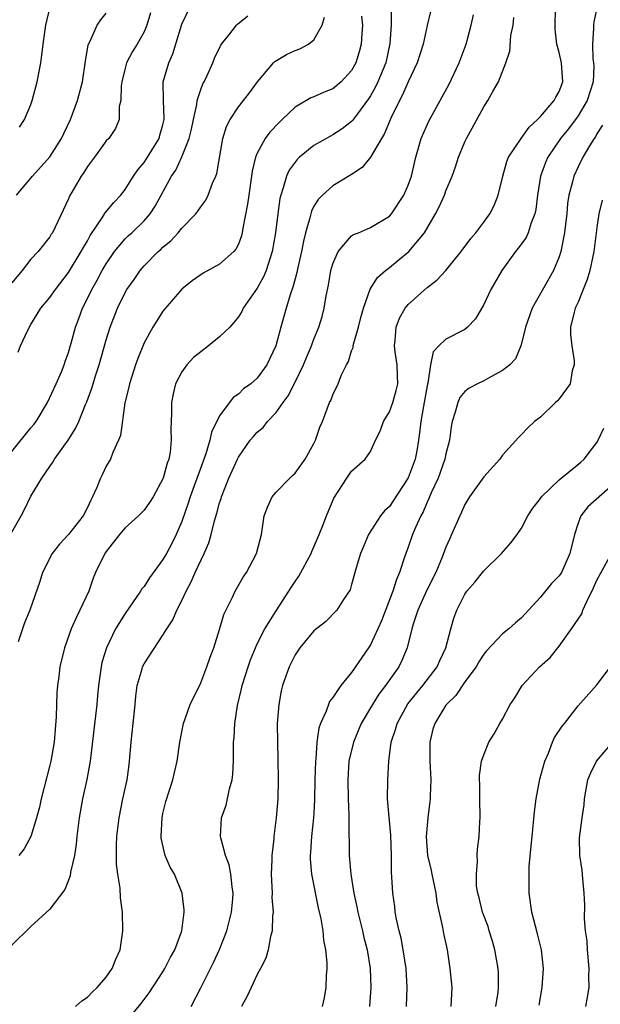
# Model space of a CAD drawing. Units: inches. Extents: x 2592000 to 2595000, y 1530000 to 1533000.
# Drawn here: x 2592716 to 2592777, y 1531173 to 1531278 of the extents above; entities that cross this region are included whole.
import ezdxf

# ---------------------------------------------------------------- set-up
doc = ezdxf.new("R2010")
doc.units = ezdxf.units.IN
doc.header["$MEASUREMENT"] = 0
doc.layers.add('LD25921530_2ft', color=123, linetype='Continuous')

msp = doc.modelspace()

# ---------------------------------------------------------------- linework, layer by layer
at = {"layer": 'LD25921530_2ft'}
for points, elevation in [([(2592759.4, 1531278.6), (2592759, 1531276.95), (2592758.57, 1531275), (2592757.95, 1531273), (2592757, 1531271), (2592756.39, 1531269.61), (2592756.06, 1531269), (2592755.14, 1531267.14), (2592754.48, 1531265.52), (2592754.15, 1531265), (2592753, 1531263), (2592752.1, 1531261.9), (2592751, 1531261.17), (2592749, 1531259.97), (2592747.92, 1531259), (2592747.46, 1531258.54), (2592747, 1531257.8), (2592746.73, 1531257.27), (2592746.57, 1531256.57), (2592746.11, 1531255), (2592745.89, 1531254.11), (2592745.69, 1531253), (2592745.3, 1531251.3), (2592745.2, 1531250.8), (2592745, 1531250.11), (2592744.77, 1531249.23), (2592744.51, 1531248.51), (2592744.06, 1531247), (2592743.5, 1531245), (2592742.97, 1531243), (2592742.34, 1531241.66), (2592742.01, 1531241), (2592741, 1531239.58), (2592740.32, 1531239), (2592739.54, 1531238.46), (2592739, 1531237.9), (2592738.45, 1531237.55), (2592737, 1531235.61), (2592736.13, 1531233.87), (2592735.97, 1531233), (2592735.55, 1531231.55), (2592733.87, 1531227), (2592733.67, 1531226.33), (2592733, 1531224.38), (2592732.42, 1531223), (2592731.94, 1531222.06), (2592731.37, 1531221), (2592731, 1531220.36), (2592729.57, 1531218.43), (2592729, 1531217.52), (2592728.76, 1531217.24), (2592728.62, 1531217), (2592727, 1531214.65), (2592725.99, 1531213), (2592725.01, 1531211), (2592724.54, 1531209.46), (2592724.44, 1531209), (2592724.16, 1531207), (2592724.08, 1531205.92), (2592723.98, 1531205), (2592723.29, 1531199), (2592722.94, 1531197.06), (2592722.48, 1531195), (2592722.12, 1531193), (2592721.87, 1531191), (2592721.8, 1531190.2), (2592721.62, 1531189), (2592721.22, 1531187.22), (2592721.17, 1531186.83), (2592720.6, 1531185.4), (2592719, 1531183.3), (2592717, 1531181.46), (2592715, 1531179.49)], 7948), ([(2592715.65, 1531242.35), (2592715.9, 1531243), (2592716.67, 1531244.66), (2592717, 1531245.29), (2592718.06, 1531247), (2592719, 1531248.13), (2592719.6, 1531249), (2592721, 1531250.8), (2592722.35, 1531253), (2592722.57, 1531253.43), (2592723, 1531254.14), (2592723.3, 1531254.7), (2592724.57, 1531256.57), (2592724.89, 1531257.11), (2592725.78, 1531258.22), (2592726.54, 1531259), (2592727, 1531259.6), (2592727.87, 1531261), (2592728.33, 1531261.67), (2592729, 1531262.44), (2592730.6, 1531265), (2592730.67, 1531265.33), (2592731, 1531266.44), (2592731.13, 1531267), (2592731.14, 1531267.14), (2592731.05, 1531269), (2592731.04, 1531271), (2592731.62, 1531273), (2592732.04, 1531273.96), (2592733, 1531277.1), (2592733.91, 1531279)], 7958), ([(2592755.2, 1531278.8), (2592755.2, 1531277), (2592755.06, 1531275.06), (2592754.61, 1531273), (2592753.79, 1531271), (2592753.54, 1531270.46), (2592753, 1531269.51), (2592752.8, 1531269.2), (2592751.62, 1531267.62), (2592751.1, 1531266.9), (2592751, 1531266.79), (2592749.99, 1531266.01), (2592749, 1531265.37), (2592748.75, 1531265.25), (2592747, 1531264.24), (2592745.47, 1531263), (2592745.23, 1531262.77), (2592745, 1531262.49), (2592744.37, 1531261.63), (2592744.1, 1531261), (2592743.76, 1531259.76), (2592743.48, 1531259), (2592743.38, 1531258.62), (2592743.16, 1531257), (2592742.92, 1531255), (2592742.58, 1531253), (2592742.35, 1531252.35), (2592741.94, 1531251), (2592741.67, 1531250.33), (2592741, 1531249.11), (2592739.52, 1531247), (2592739.35, 1531246.65), (2592739, 1531246.08), (2592738.53, 1531245.47), (2592738.1, 1531245), (2592737, 1531243.96), (2592735.83, 1531243), (2592735, 1531242.39), (2592734.23, 1531241.77), (2592733.52, 1531241), (2592733, 1531240.27), (2592732.34, 1531239), (2592732.08, 1531237.92), (2592731.9, 1531237), (2592731.9, 1531235.9), (2592731.83, 1531234.17), (2592731.87, 1531233), (2592731.75, 1531231.75), (2592731.61, 1531231), (2592731.44, 1531230.56), (2592731.04, 1531229), (2592731, 1531228.9), (2592729.95, 1531227), (2592729.59, 1531226.41), (2592729, 1531225.6), (2592728.4, 1531225), (2592727, 1531223.71), (2592726.41, 1531223), (2592725, 1531221.23), (2592724.84, 1531221), (2592723.87, 1531219), (2592723.61, 1531218.39), (2592723.13, 1531217), (2592722.21, 1531215), (2592721.81, 1531214.19), (2592721.27, 1531213), (2592720.56, 1531211), (2592720.08, 1531209), (2592719.95, 1531207.95), (2592719.81, 1531207), (2592719.74, 1531206.26), (2592719.7, 1531203.7), (2592719.46, 1531201), (2592719.11, 1531199), (2592719, 1531198.55), (2592718.09, 1531195), (2592717.9, 1531194.1), (2592717.59, 1531193), (2592717, 1531191), (2592716.29, 1531189.71), (2592715.71, 1531189)], 7950), ([(2592715.81, 1531266.19), (2592716.33, 1531267), (2592717, 1531268.6), (2592717.14, 1531269), (2592717.68, 1531271), (2592718.06, 1531273), (2592718.17, 1531273.83), (2592718.3, 1531275), (2592718.58, 1531277), (2592719.06, 1531278.94)], 7964), ([(2592733.98, 1531173), (2592735.02, 1531174.98), (2592736.05, 1531177), (2592736.36, 1531177.64), (2592737, 1531179.04), (2592737.77, 1531181), (2592738.28, 1531183), (2592738.4, 1531184.4), (2592738.43, 1531185), (2592738.32, 1531185.68), (2592738.19, 1531187), (2592738.01, 1531188.01), (2592737.63, 1531189), (2592737.12, 1531190.88), (2592737.1, 1531191), (2592737.22, 1531193), (2592737.69, 1531194.31), (2592738.06, 1531196.06), (2592738.33, 1531197), (2592738.4, 1531197.6), (2592738.48, 1531199), (2592738.49, 1531201), (2592738.54, 1531201.46), (2592738.61, 1531203), (2592738.89, 1531204.89), (2592739.34, 1531206.66), (2592739.4, 1531207), (2592740.03, 1531209), (2592740.28, 1531209.72), (2592740.8, 1531211), (2592741, 1531211.43), (2592741.81, 1531213), (2592743, 1531214.91), (2592744.34, 1531217), (2592744.59, 1531217.41), (2592745, 1531218.04), (2592745.39, 1531218.61), (2592746.71, 1531221), (2592746.78, 1531221.22), (2592747.57, 1531223), (2592747.96, 1531223.96), (2592748.33, 1531225), (2592749.12, 1531226.88), (2592749.57, 1531227.57), (2592750.48, 1531229), (2592751, 1531229.73), (2592752.43, 1531231), (2592753, 1531231.81), (2592753.54, 1531233), (2592754.02, 1531233.98), (2592754.39, 1531235), (2592755, 1531236.01), (2592755.37, 1531237), (2592755.72, 1531238.28), (2592755.89, 1531239), (2592755.85, 1531239.85), (2592755.82, 1531241), (2592755.61, 1531242.39), (2592755.54, 1531243), (2592755.63, 1531243.63), (2592755.72, 1531245), (2592756.07, 1531245.93), (2592756.69, 1531247), (2592757, 1531247.4), (2592759, 1531249.19), (2592760.04, 1531249.96), (2592761, 1531251), (2592762.62, 1531253), (2592763.62, 1531254.38), (2592764.15, 1531255), (2592765, 1531256.11), (2592765.65, 1531257), (2592766.1, 1531257.9), (2592766.54, 1531259), (2592767.03, 1531261), (2592767.46, 1531262.54), (2592767.64, 1531263), (2592768.96, 1531265), (2592769.8, 1531266.2), (2592770.7, 1531267), (2592771, 1531267.31), (2592772.46, 1531269), (2592772.63, 1531269.37), (2592773, 1531269.98), (2592773.4, 1531271), (2592773.25, 1531273), (2592773, 1531274.11), (2592772.76, 1531275), (2592772.58, 1531276.58), (2592772.56, 1531277), (2592772.58, 1531277.42), (2592772.65, 1531279)], 7942), ([(2592777.04, 1531278.96), (2592776.66, 1531277.34), (2592776.62, 1531277), (2592776.64, 1531276.64), (2592776.52, 1531275), (2592776.57, 1531273.43), (2592776.65, 1531273), (2592776.66, 1531272.66), (2592776.59, 1531271), (2592775.97, 1531269), (2592775, 1531267.39), (2592773.97, 1531266.03), (2592773.14, 1531265), (2592771.81, 1531263), (2592771.56, 1531262.44), (2592771.03, 1531261), (2592770.7, 1531259), (2592770.52, 1531257.48), (2592770.42, 1531257), (2592770.04, 1531256.04), (2592769.71, 1531255), (2592769.49, 1531254.51), (2592769, 1531253.82), (2592768.65, 1531253.35), (2592768.37, 1531253), (2592766.92, 1531251), (2592765.76, 1531249), (2592765, 1531247.41), (2592764.11, 1531245.89), (2592763.28, 1531245), (2592763, 1531244.76), (2592761, 1531243.73), (2592760.24, 1531243), (2592759.64, 1531242.36), (2592759.36, 1531241), (2592759.07, 1531239.07), (2592759.04, 1531238.96), (2592759, 1531238.77), (2592758.7, 1531237), (2592758.61, 1531236.61), (2592758.33, 1531235), (2592758.2, 1531233.8), (2592758.09, 1531233), (2592757.9, 1531231.9), (2592757.72, 1531231), (2592757, 1531229.01), (2592755.41, 1531226.59), (2592755, 1531226), (2592754.48, 1531225.52), (2592754.07, 1531225), (2592752.8, 1531223), (2592752.25, 1531221.75), (2592751.94, 1531221), (2592751.48, 1531219.48), (2592751, 1531217.7), (2592750.84, 1531217.16), (2592750.14, 1531216.14), (2592749.42, 1531215), (2592748.23, 1531213.77), (2592747, 1531212.79), (2592745.52, 1531211), (2592745.3, 1531210.7), (2592745, 1531210.26), (2592744.38, 1531209), (2592743.68, 1531207), (2592743.54, 1531206.46), (2592743.27, 1531205), (2592743.12, 1531203), (2592743.13, 1531201), (2592743.19, 1531199.19), (2592743.21, 1531197), (2592743.16, 1531195), (2592743.01, 1531193), (2592742.76, 1531191), (2592742.75, 1531190.75), (2592742.55, 1531189), (2592742.55, 1531188.55), (2592742.47, 1531187), (2592742.56, 1531185), (2592742.55, 1531184.55), (2592742.67, 1531183), (2592742.6, 1531182.6), (2592742.58, 1531181), (2592742.39, 1531180.39), (2592742.16, 1531179), (2592741.9, 1531178.1), (2592741.35, 1531177), (2592741, 1531176.38), (2592739.91, 1531174.09), (2592739.32, 1531173)], 7940), ([(2592729.69, 1531278.31), (2592729.29, 1531277), (2592729, 1531276.31), (2592728.26, 1531275), (2592727.79, 1531274.21), (2592727.15, 1531273), (2592727, 1531272.44), (2592726.64, 1531271), (2592726.58, 1531270.58), (2592726.54, 1531269), (2592726.37, 1531268.37), (2592726.37, 1531267), (2592725.96, 1531266.04), (2592725.25, 1531265), (2592725, 1531264.73), (2592723.74, 1531263), (2592723, 1531262.03), (2592722.61, 1531261.39), (2592722.33, 1531261), (2592721.11, 1531258.89), (2592721, 1531258.58), (2592719.58, 1531255.58), (2592719.28, 1531255), (2592719.16, 1531254.84), (2592719, 1531254.56), (2592717.77, 1531253), (2592717, 1531252.19), (2592716.09, 1531251), (2592715, 1531249.69)], 7960), ([(2592715, 1531231.81), (2592717, 1531234.31), (2592717.32, 1531234.68), (2592717.55, 1531235), (2592718.78, 1531237), (2592719.7, 1531239), (2592720.24, 1531240.24), (2592720.53, 1531241), (2592720.64, 1531241.36), (2592721, 1531242.3), (2592721.28, 1531243.28), (2592721.73, 1531245), (2592722.09, 1531245.91), (2592722.48, 1531247), (2592723, 1531248.03), (2592723.46, 1531249), (2592724.02, 1531249.98), (2592724.57, 1531251), (2592725, 1531251.72), (2592725.88, 1531253), (2592727, 1531254.34), (2592727.33, 1531254.67), (2592727.69, 1531255), (2592729, 1531256.25), (2592729.65, 1531257), (2592730.19, 1531257.81), (2592731.9, 1531261), (2592732.35, 1531261.65), (2592733, 1531263.04), (2592733.79, 1531265), (2592734.03, 1531265.97), (2592734.24, 1531267), (2592734.59, 1531268.59), (2592734.63, 1531269), (2592735, 1531270.17), (2592735.23, 1531270.77), (2592735.36, 1531271), (2592735.68, 1531271.68), (2592736.28, 1531273), (2592736.48, 1531273.52), (2592737.13, 1531274.87), (2592737.21, 1531275), (2592738.09, 1531276.09), (2592738.8, 1531277), (2592738.9, 1531277.1), (2592740.01, 1531277.99)], 7956), ([(2592715, 1531223.26), (2592715.96, 1531225), (2592716.32, 1531225.68), (2592717, 1531227.09), (2592718.15, 1531229), (2592719, 1531230.23), (2592719.33, 1531230.67), (2592719.51, 1531231), (2592720.97, 1531233.03), (2592721.75, 1531234.25), (2592722.08, 1531235), (2592722.81, 1531236.81), (2592722.93, 1531237.07), (2592723.47, 1531238.53), (2592723.59, 1531239), (2592723.85, 1531239.85), (2592724.24, 1531241), (2592725, 1531243.64), (2592725.42, 1531245), (2592726.18, 1531247), (2592727, 1531248.67), (2592727.19, 1531249), (2592727.95, 1531250.05), (2592728.59, 1531251), (2592729, 1531251.48), (2592730.5, 1531253), (2592730.77, 1531253.23), (2592731, 1531253.48), (2592731.85, 1531254.15), (2592732.61, 1531255), (2592733, 1531255.48), (2592734.47, 1531257), (2592734.7, 1531257.3), (2592735, 1531257.76), (2592735.53, 1531258.47), (2592735.78, 1531259), (2592736.25, 1531260.25), (2592736.6, 1531261), (2592736.71, 1531261.29), (2592737.34, 1531265), (2592737.73, 1531266.27), (2592738.11, 1531267), (2592739, 1531268.33), (2592739.54, 1531269), (2592740.16, 1531269.84), (2592741.04, 1531271), (2592742.73, 1531273), (2592742.86, 1531273.14), (2592744.11, 1531273.89), (2592745, 1531274.32), (2592745.5, 1531274.5), (2592746.44, 1531275), (2592747, 1531275.46), (2592747.89, 1531277), (2592748.14, 1531277.86)], 7954), ([(2592715.47, 1531259), (2592717.18, 1531261), (2592719, 1531263.05), (2592720.26, 1531265), (2592720.49, 1531265.51), (2592721.21, 1531267), (2592721.95, 1531269), (2592722.48, 1531271), (2592722.81, 1531273.19), (2592723.08, 1531274.92), (2592723.11, 1531275), (2592723.25, 1531275.25), (2592724.02, 1531277), (2592724.42, 1531277.58), (2592725, 1531278.28)], 7962), ([(2592752.03, 1531277.97), (2592752.14, 1531277), (2592752.07, 1531276.07), (2592752.02, 1531275), (2592751.81, 1531274.19), (2592751.44, 1531273), (2592751, 1531272.18), (2592749.9, 1531271), (2592749, 1531270.26), (2592748.09, 1531269.91), (2592747, 1531269.42), (2592746.69, 1531269.31), (2592745, 1531268.31), (2592743.64, 1531267), (2592743.31, 1531266.69), (2592742.34, 1531265.66), (2592741.84, 1531265), (2592741, 1531263.45), (2592740.82, 1531263), (2592740.47, 1531261.53), (2592740.4, 1531261), (2592740.09, 1531259), (2592739.97, 1531258.03), (2592739.47, 1531255.47), (2592739.41, 1531255), (2592739.33, 1531254.67), (2592739, 1531253.78), (2592738.74, 1531253.26), (2592738.5, 1531253), (2592737, 1531251.68), (2592735.27, 1531250.73), (2592734.11, 1531249.89), (2592733, 1531249.03), (2592731, 1531246.69), (2592730.34, 1531245.66), (2592729.94, 1531245), (2592729, 1531243.33), (2592728.33, 1531241.67), (2592728.09, 1531241), (2592727.44, 1531239), (2592727.37, 1531238.63), (2592726.97, 1531236.97), (2592726.49, 1531233.51), (2592726.3, 1531233), (2592725.69, 1531231.69), (2592725.44, 1531231), (2592725, 1531230.26), (2592724.58, 1531229.42), (2592724.38, 1531229), (2592723.99, 1531227.99), (2592723.55, 1531227), (2592723.35, 1531226.65), (2592723, 1531225.88), (2592722.53, 1531225), (2592721, 1531223), (2592720.02, 1531221.98), (2592719.26, 1531221), (2592718.25, 1531219), (2592717.95, 1531218.05), (2592716.89, 1531215), (2592716.34, 1531213.66), (2592715.64, 1531211.64)], 7952), ([(2592721.73, 1531173), (2592722.4, 1531173.6), (2592723, 1531173.96), (2592723.5, 1531174.5), (2592724.03, 1531175), (2592725, 1531176.11), (2592725.63, 1531177), (2592726.01, 1531177.99), (2592726.46, 1531179), (2592726.73, 1531180.73), (2592726.76, 1531181), (2592726.73, 1531183), (2592726.51, 1531184.51), (2592726.47, 1531185.53), (2592726.21, 1531187), (2592726.08, 1531188.08), (2592726.07, 1531189), (2592726.09, 1531190.09), (2592726.13, 1531191), (2592726.36, 1531193), (2592726.75, 1531195), (2592727.2, 1531197), (2592727.41, 1531198.59), (2592727.47, 1531199), (2592727.62, 1531201), (2592727.96, 1531203.96), (2592728.05, 1531205), (2592728.12, 1531205.88), (2592728.27, 1531207), (2592728.79, 1531208.79), (2592728.84, 1531209), (2592729, 1531209.3), (2592731, 1531212.33), (2592731.41, 1531213), (2592732.04, 1531213.96), (2592732.48, 1531215), (2592733, 1531216.03), (2592733.45, 1531217), (2592734, 1531218), (2592734.43, 1531219), (2592735.38, 1531221), (2592735.87, 1531222.13), (2592736.11, 1531223), (2592736.47, 1531224.47), (2592736.72, 1531225.28), (2592737, 1531226.37), (2592737.16, 1531226.84), (2592737.2, 1531227), (2592738, 1531229), (2592738.89, 1531231), (2592739, 1531231.22), (2592740.26, 1531233), (2592740.6, 1531233.4), (2592741, 1531233.85), (2592741.64, 1531234.36), (2592742.1, 1531235), (2592743, 1531235.95), (2592743.74, 1531237), (2592744.28, 1531237.72), (2592745, 1531239.15), (2592745.89, 1531241), (2592746.21, 1531241.79), (2592746.73, 1531243), (2592747, 1531243.71), (2592747.54, 1531245), (2592747.87, 1531246.13), (2592748.1, 1531247), (2592748.31, 1531248.31), (2592748.54, 1531249.46), (2592748.8, 1531251), (2592749, 1531251.69), (2592749.58, 1531253), (2592751, 1531254.66), (2592751.2, 1531254.8), (2592751.71, 1531255), (2592753, 1531255.54), (2592755, 1531256.74), (2592755.23, 1531257), (2592756.54, 1531259), (2592757, 1531260.04), (2592757.33, 1531261), (2592757.8, 1531263), (2592758.36, 1531265), (2592759.17, 1531266.83), (2592760.61, 1531269.39), (2592761.31, 1531270.69), (2592762.41, 1531273), (2592763.14, 1531275), (2592763.66, 1531277), (2592763.91, 1531278.09)], 7946), ([(2592727, 1531171.26), (2592728.7, 1531173.3), (2592729.55, 1531174.45), (2592731, 1531176.67), (2592731.2, 1531177), (2592731.79, 1531178.21), (2592732.25, 1531179), (2592733, 1531181), (2592733.26, 1531183), (2592733.25, 1531183.25), (2592733.04, 1531185), (2592732.22, 1531187), (2592731.77, 1531187.77), (2592731.24, 1531189), (2592730.83, 1531190.83), (2592730.81, 1531191), (2592730.91, 1531193), (2592731, 1531193.45), (2592731.3, 1531194.7), (2592732.05, 1531197), (2592732.22, 1531197.78), (2592732.51, 1531199), (2592732.78, 1531201), (2592733.18, 1531203), (2592733.88, 1531205), (2592735, 1531207.28), (2592735.66, 1531209), (2592736, 1531210), (2592736.38, 1531211), (2592737, 1531212.96), (2592737.47, 1531214.53), (2592738.38, 1531216.38), (2592738.66, 1531217), (2592739.5, 1531218.5), (2592739.86, 1531219), (2592740.93, 1531221), (2592741.44, 1531223), (2592741.72, 1531225), (2592742.08, 1531225.92), (2592742.57, 1531227), (2592743, 1531227.49), (2592744.44, 1531229), (2592744.72, 1531229.28), (2592745, 1531229.53), (2592746.06, 1531231), (2592747, 1531232.67), (2592747.17, 1531233), (2592747.62, 1531234.38), (2592747.91, 1531235), (2592748.66, 1531237), (2592748.78, 1531237.22), (2592749, 1531237.82), (2592749.56, 1531239), (2592749.93, 1531239.93), (2592750.45, 1531241), (2592750.65, 1531241.35), (2592751, 1531242.49), (2592751.15, 1531242.85), (2592751.16, 1531243), (2592751.2, 1531243.2), (2592751.72, 1531245), (2592751.97, 1531246.03), (2592752.26, 1531247), (2592752.97, 1531249.03), (2592753.74, 1531250.26), (2592754.59, 1531251), (2592755, 1531251.3), (2592757.06, 1531253), (2592758.71, 1531255), (2592759.88, 1531257), (2592760.26, 1531257.74), (2592760.84, 1531259), (2592761, 1531259.44), (2592761.67, 1531261), (2592762.01, 1531261.99), (2592762.33, 1531263), (2592763, 1531264.63), (2592763.17, 1531265), (2592765, 1531268.36), (2592765.44, 1531269), (2592765.97, 1531269.97), (2592766.58, 1531271), (2592767.35, 1531273), (2592767.75, 1531274.25), (2592767.89, 1531275.89), (2592768.11, 1531277), (2592768.2, 1531277.8)], 7944), ([(2592777.6, 1531266.4), (2592777, 1531265.48), (2592776.83, 1531265.17), (2592776.7, 1531265), (2592776.21, 1531264.21), (2592775.52, 1531263), (2592775, 1531262), (2592774.54, 1531261), (2592774.4, 1531260.4), (2592774.02, 1531259), (2592773.89, 1531258.11), (2592773.79, 1531257), (2592773.62, 1531255.62), (2592773.57, 1531255), (2592773.2, 1531253.2), (2592773.17, 1531253), (2592773, 1531252.44), (2592772.41, 1531251), (2592770.15, 1531247), (2592769.42, 1531245), (2592769, 1531243.26), (2592768.92, 1531243), (2592768.36, 1531241.64), (2592767.76, 1531241), (2592767, 1531240.39), (2592765.74, 1531239.74), (2592765, 1531239.31), (2592764.33, 1531239), (2592763.46, 1531238.54), (2592763, 1531238.17), (2592762.48, 1531237.52), (2592762.25, 1531237), (2592761.99, 1531235.99), (2592761.66, 1531235), (2592761.56, 1531234.44), (2592761.37, 1531233), (2592761, 1531231.56), (2592760.89, 1531231), (2592760.4, 1531229.6), (2592760.16, 1531229), (2592759.42, 1531227.42), (2592759.18, 1531226.82), (2592759, 1531226.46), (2592758.58, 1531225.42), (2592758.34, 1531225), (2592757.77, 1531223.77), (2592757.46, 1531223), (2592757, 1531221.69), (2592756.73, 1531221), (2592756.62, 1531220.62), (2592756.09, 1531219), (2592755.74, 1531218.26), (2592755.38, 1531217), (2592754.15, 1531213.85), (2592753.79, 1531213), (2592753, 1531211.32), (2592752.79, 1531211), (2592751, 1531208.39), (2592749.85, 1531207), (2592749, 1531205.75), (2592748.67, 1531205.33), (2592748.53, 1531205), (2592748.3, 1531204.3), (2592747.7, 1531203), (2592747.52, 1531202.48), (2592747.31, 1531201), (2592747.19, 1531199.19), (2592747.16, 1531199), (2592747.1, 1531197), (2592747.07, 1531194.93), (2592747, 1531193.49), (2592746.97, 1531193), (2592746.76, 1531191), (2592746.65, 1531189.35), (2592746.62, 1531189), (2592746.62, 1531188.62), (2592746.76, 1531187), (2592747.45, 1531183.45), (2592747.73, 1531182.27), (2592747.94, 1531181), (2592748.03, 1531180.03), (2592748.23, 1531179), (2592748.36, 1531177.63), (2592748.37, 1531177), (2592748.29, 1531176.29), (2592748.27, 1531175), (2592748.1, 1531173.9), (2592747.89, 1531173)], 7938), ([(2592777.56, 1531258.44), (2592777.2, 1531257), (2592777, 1531255.56), (2592776.68, 1531253), (2592776.25, 1531251), (2592775.96, 1531250.04), (2592775.55, 1531249), (2592775, 1531247.65), (2592774.7, 1531247), (2592774.57, 1531246.57), (2592774.21, 1531245), (2592774.2, 1531244.2), (2592774.33, 1531243), (2592774.57, 1531241.43), (2592774.57, 1531241), (2592774.37, 1531240.37), (2592774.15, 1531239), (2592773, 1531237.38), (2592772.83, 1531237.17), (2592772.62, 1531237), (2592771, 1531235.47), (2592770.39, 1531235), (2592769.67, 1531234.33), (2592769, 1531233.61), (2592768.69, 1531233.31), (2592767, 1531231.42), (2592766.71, 1531231), (2592765, 1531229.12), (2592763.5, 1531227), (2592763, 1531226.19), (2592762.63, 1531225.37), (2592762.45, 1531225), (2592761.59, 1531223), (2592761.4, 1531222.6), (2592761, 1531221.69), (2592760.6, 1531220.6), (2592759.92, 1531219), (2592758.95, 1531217.05), (2592758, 1531215), (2592757.51, 1531213.51), (2592757.37, 1531213), (2592756.9, 1531211), (2592756.33, 1531209.67), (2592755.99, 1531209), (2592754.58, 1531207), (2592753.89, 1531206.11), (2592753.2, 1531205), (2592752.02, 1531203), (2592751.18, 1531201), (2592750.72, 1531199), (2592750.59, 1531197), (2592750.63, 1531195), (2592750.71, 1531193.29), (2592750.69, 1531192.69), (2592750.74, 1531189), (2592750.9, 1531187), (2592751.22, 1531185), (2592751.55, 1531183.55), (2592751.65, 1531183), (2592752.15, 1531181), (2592752.3, 1531180.3), (2592752.64, 1531179), (2592752.98, 1531177.02), (2592753.05, 1531175), (2592752.91, 1531173)], 7936), ([(2592756.83, 1531173), (2592756.9, 1531175), (2592756.79, 1531177), (2592756.47, 1531179), (2592756.24, 1531180.24), (2592756.04, 1531181), (2592755.75, 1531182.25), (2592755.63, 1531183), (2592755.58, 1531183.58), (2592755.35, 1531185), (2592755.26, 1531186.74), (2592755.21, 1531187.21), (2592755.22, 1531189), (2592755.16, 1531191.16), (2592754.81, 1531195), (2592754.82, 1531197), (2592754.94, 1531199), (2592755.2, 1531201), (2592755.66, 1531202.34), (2592755.81, 1531203), (2592756.94, 1531205.06), (2592758.55, 1531207), (2592760.08, 1531209), (2592760.35, 1531209.65), (2592760.98, 1531211), (2592761.51, 1531213), (2592761.84, 1531214.16), (2592762.16, 1531215), (2592763, 1531216.7), (2592763.21, 1531217), (2592764.05, 1531217.95), (2592765, 1531219.16), (2592766.87, 1531221), (2592767.88, 1531222.12), (2592768.54, 1531223), (2592769, 1531223.7), (2592769.68, 1531225), (2592770.21, 1531225.79), (2592771, 1531226.83), (2592771.11, 1531227), (2592773, 1531228.82), (2592775.3, 1531230.7), (2592775.63, 1531231), (2592777, 1531232.77), (2592777.12, 1531233), (2592777.72, 1531234.28)], 7934), ([(2592779, 1531228.56), (2592776.04, 1531225.96), (2592775.28, 1531225), (2592775, 1531224.23), (2592774.63, 1531223), (2592774.14, 1531221), (2592773.23, 1531219), (2592773, 1531218.64), (2592772.19, 1531217.81), (2592771, 1531216.39), (2592769.76, 1531215), (2592769, 1531214.18), (2592768.35, 1531213.65), (2592767.65, 1531213), (2592767, 1531212.48), (2592765.3, 1531210.7), (2592765, 1531210.34), (2592764.48, 1531209.52), (2592764.19, 1531209), (2592763, 1531207.39), (2592762.04, 1531205.96), (2592761.05, 1531205), (2592761, 1531204.93), (2592759.8, 1531203), (2592759.62, 1531202.38), (2592759.29, 1531201), (2592759.3, 1531199.3), (2592759.28, 1531199), (2592759.39, 1531197), (2592759.31, 1531195.31), (2592759.32, 1531195), (2592759.29, 1531194.71), (2592759.06, 1531193), (2592758.89, 1531191), (2592759.03, 1531189), (2592759.42, 1531187.42), (2592759.49, 1531187), (2592759.92, 1531185), (2592760.03, 1531184.03), (2592760.64, 1531181.36), (2592760.74, 1531180.74), (2592761.11, 1531179), (2592761.42, 1531177), (2592761.62, 1531175), (2592761.53, 1531173)], 7932), ([(2592766.28, 1531173), (2592766.52, 1531174.52), (2592766.57, 1531175), (2592766.56, 1531176.56), (2592766.54, 1531177), (2592766.19, 1531179), (2592765.93, 1531179.93), (2592765.59, 1531181), (2592765.46, 1531181.46), (2592764.86, 1531183), (2592764.52, 1531184.52), (2592764.37, 1531185), (2592764.25, 1531185.75), (2592764.22, 1531187), (2592764.35, 1531188.35), (2592764.31, 1531189), (2592764.35, 1531189.65), (2592764.52, 1531191), (2592764.59, 1531192.59), (2592764.63, 1531193), (2592764.59, 1531195), (2592764.59, 1531196.59), (2592764.55, 1531197), (2592764.54, 1531197.46), (2592764.76, 1531199), (2592765, 1531199.68), (2592765.55, 1531201), (2592766.12, 1531201.88), (2592766.71, 1531203), (2592767, 1531203.46), (2592767.79, 1531205), (2592768.28, 1531205.72), (2592769.06, 1531207), (2592770.92, 1531209), (2592772.03, 1531209.97), (2592773, 1531211.18), (2592774.29, 1531213), (2592775, 1531214.04), (2592775.38, 1531214.62), (2592775.5, 1531215), (2592775.92, 1531215.92), (2592776.65, 1531217.35), (2592777, 1531218.18), (2592778.53, 1531221)], 7930), ([(2592770.87, 1531173.13), (2592771.2, 1531175), (2592771.34, 1531177), (2592771.12, 1531179), (2592770.7, 1531180.7), (2592770.1, 1531183), (2592769.82, 1531185), (2592769.83, 1531186.17), (2592769.8, 1531187), (2592769.82, 1531187.82), (2592770.02, 1531190.02), (2592770.14, 1531191), (2592770.38, 1531193.62), (2592770.54, 1531195), (2592770.93, 1531197.07), (2592771.46, 1531199), (2592771.85, 1531199.85), (2592772.3, 1531201), (2592772.51, 1531201.49), (2592773.3, 1531202.7), (2592773.55, 1531203), (2592775, 1531204.86), (2592777, 1531207.07), (2592778.42, 1531209)], 7928), ([(2592775.83, 1531173), (2592776.01, 1531173.99), (2592776.16, 1531175), (2592776.15, 1531176.15), (2592776.19, 1531177), (2592775.99, 1531179), (2592775.95, 1531179.95), (2592775.79, 1531181), (2592775.68, 1531182.32), (2592775.72, 1531183.72), (2592775.66, 1531185), (2592775.49, 1531186.51), (2592775.44, 1531187.44), (2592775.19, 1531189), (2592775.14, 1531190.86), (2592775.43, 1531193), (2592775.64, 1531194.36), (2592775.69, 1531195), (2592775.81, 1531195.81), (2592776.04, 1531197), (2592776.32, 1531197.68), (2592776.96, 1531199), (2592779, 1531201.4)], 7926)]:
    msp.add_lwpolyline(points, dxfattribs=dict(at, elevation=elevation))

doc.saveas('drawing.dxf')
